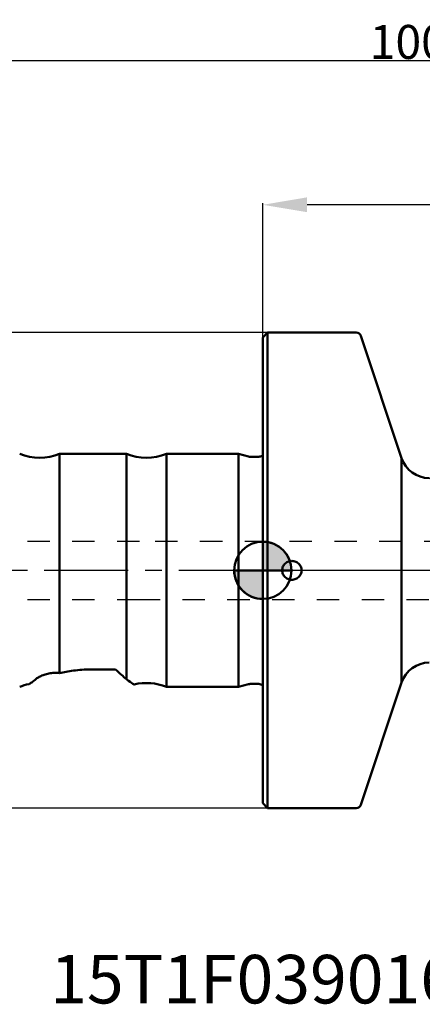
# Model space of a CAD drawing. Extents: x -90 to 97, y -56 to 71.
# Drawn here: x -25 to 16, y -45 to 57 of the extents above; entities that cross this region are included whole.
import ezdxf

# ---------------------------------------------------------------- set-up
doc = ezdxf.new("R2010")
doc.units = 0
doc.header["$LTSCALE"] = 23.1
doc.header["$PDMODE"] = 3
doc.header["$PDSIZE"] = 0.3125
doc.linetypes.add('CENTER', pattern=[0.6, 0.375, -0.075, 0.075, -0.075])
doc.linetypes.add('HIDDEN', pattern=[0.2, 0.1, -0.1])
doc.layers.get('Defpoints').update_dxf_attribs({"linetype": 'CONTINUOUS'})
for name, color, linetype, lineweight in [('1', 4, 'BYBLOCK', 50), ('2', 7, 'BYBLOCK', 25), ('4', 2, 'CENTER', 25), ('NOCUT', 7, 'BYBLOCK', 25), ('SK1', 4, 'BYBLOCK', 50), ('SK4', 2, 'CENTER', 25)]:
    doc.layers.add(name, color=color, linetype=linetype, lineweight=lineweight)
doc.layers.add('3', color=1, linetype='HIDDEN')
doc.layers.add('SK6', color=5, linetype='BYBLOCK')
doc.styles.get("Standard").update_dxf_attribs({"font": 'monos.ttf', "width": 0.8, "height": 3.5})
doc.dimstyles.get("Standard").update_dxf_attribs({"dimtxt": 3.5, "dimasz": 4.57, "dimexe": 0.18, "dimexo": 0.0625, "dimgap": 0.09, "dimtad": 1, "dimdec": 3, "dimdsep": 46, "dimtxsty": 'STANDARD', "dimcen": 0.09, "dimadec": 0, "dimazin": 0, "dimtp": 0.01, "dimtm": 0.01, "dimtfac": 1, "dimtdec": 3, "dimtofl": 0, "dimtmove": 0, "dimatfit": 0, "dimfxl": 1, "dimtolj": 1, "dimarcsym": 0})

# ---------------------------------------------------------------- blocks, each defined once
blk = doc.blocks.new('cero_point')
at = {"layer": '1', "linetype": 'ByBlock', "lineweight": 50}
h = blk.add_hatch(color=256, dxfattribs=at)
h.paths.add_polyline_path([(0, 0), (-2.95, 0, 0.414214), (0, -2.95)])
h.paths.add_polyline_path([(0, 2.95), (0, 0), (2.95, 0, 0.414214)])
for p, q in [((0, -2.95), (0, 2.95)), ((2.95, 0), (-2.95, 0))]:
    blk.add_line(p, q, dxfattribs=at)
for points in [[(0, 0), (2.95, 0, 0.414214), (0, 2.95)], [(0, -2.95), (0, 0), (-2.95, 0, 0.414214)]]:
    blk.add_lwpolyline(points, format="xyb", close=True, dxfattribs=at)
blk.add_circle((0, 0), 2.95, dxfattribs=at)
blk = doc.blocks.new('*D23')
at = {"layer": '2', "color": 0, "lineweight": -2}
for p, q in [((0, 21.77), (0, 37.82)), ((60.43, 37.64), (4.57, 37.64)), ((65, 14.4), (65, 37.82))]:
    blk.add_line(p, q, dxfattribs=at)
at = {"layer": '2', "color": 0}
for points in [[(4.57, 38.41), (4.57, 36.88), (0, 37.64)], [(60.43, 38.41), (60.43, 36.88), (65, 37.64)]]:
    blk.add_solid(points, dxfattribs=at)
at = {"layer": 'Defpoints', "color": 0}
for p in [(0, 37.64), (0, 21.71), (65, 14.34)]:
    blk.add_point(p, dxfattribs=at)
at = {"layer": '2', "color": 0, "insert": (32.5, 39.55), "char_height": 3.5, "attachment_point": 5}
blk.add_mtext('\\A1;65', dxfattribs=at)
blk = doc.blocks.new('*D25')
at = {"layer": '2', "color": 0, "lineweight": -2}
for p, q in [((0.44, 24.48), (-63.7, 24.48)), ((-63.52, 19.91), (-63.52, -19.9)), ((0.44, -24.48), (-63.7, -24.48))]:
    blk.add_line(p, q, dxfattribs=at)
at = {"layer": '2', "color": 0}
for points in [[(-64.29, 19.91), (-62.76, 19.91), (-63.52, 24.48)], [(-64.29, -19.9), (-62.76, -19.9), (-63.52, -24.48)]]:
    blk.add_solid(points, dxfattribs=at)
at = {"layer": 'Defpoints', "color": 0}
for p in [(0.5, 24.48), (-63.52, -24.48), (0.5, -24.48)]:
    blk.add_point(p, dxfattribs=at)
at = {"layer": '2', "color": 0, "insert": (-65.48, 0), "char_height": 3.5, "attachment_point": 5, "rotation": 90}
blk.add_mtext('\\A1;%%C49', dxfattribs=at)
blk = doc.blocks.new('*D27')
at = {"layer": '2', "color": 0, "lineweight": -2}
for p, q in [((-35, 11.06), (-35, 52.68)), ((-30.43, 52.5), (60.43, 52.5)), ((65, 16.84), (65, 52.68))]:
    blk.add_line(p, q, dxfattribs=at)
at = {"layer": '2', "color": 0}
for points in [[(-30.43, 53.27), (-30.43, 51.74), (-35, 52.5)], [(60.43, 53.27), (60.43, 51.74), (65, 52.5)]]:
    blk.add_solid(points, dxfattribs=at)
at = {"layer": 'Defpoints', "color": 0}
for p in [(65, 52.5), (65, 16.77), (-35, 11)]:
    blk.add_point(p, dxfattribs=at)
at = {"layer": '2', "color": 0, "insert": (15, 54.41), "char_height": 3.5, "attachment_point": 5}
blk.add_mtext('\\A1;100', dxfattribs=at)

msp = doc.modelspace()

# ---------------------------------------------------------------- linework, layer by layer
at = {"layer": '1'}
for p, q in [((0.5, 24.475), (0, 23.975)), ((0.5, -24.475), (0.5, 24.475)), ((9.6398, 24.475), (0.5, 24.475)), ((0, -23.975), (0, 23.975)), ((10.1141, 24.1334), (14.3156, 11.5499)), ((14.3156, -11.5499), (14.3156, 11.5499)), ((14.3156, -11.5499), (10.1141, -24.1334)), ((0, -23.975), (0.5, -24.475)), ((0.5, -24.475), (9.6398, -24.475))]:
    msp.add_line(p, q, dxfattribs=at)
for points in [[(3, -0.9681), (2.8916, -0.962), (2.7869, -0.9456), (2.6859, -0.9191), (2.5876, -0.8817), (2.493, -0.8341), (2.4051, -0.7781), (2.3245, -0.7135), (2.2506, -0.6405), (2.1858, -0.5619), (2.1302, -0.4773), (2.0837, -0.387), (2.0472, -0.2939), (2.0212, -0.1978), (2.0054, -0.0989), (2, 0), (2.0054, 0.0989), (2.0212, 0.1978), (2.0472, 0.2939), (2.0837, 0.3871), (2.1302, 0.4773), (2.1858, 0.5619), (2.2506, 0.6406), (2.3245, 0.7135), (2.4051, 0.7781), (2.493, 0.8341), (2.5876, 0.8817), (2.6859, 0.9191), (2.7869, 0.9456), (2.8916, 0.962), (3, 0.9681)], [(3, 0.9681), (3.1084, 0.962), (3.2131, 0.9456), (3.3141, 0.9191), (3.4124, 0.8817), (3.507, 0.8341), (3.5949, 0.7781), (3.6755, 0.7135), (3.7494, 0.6405), (3.8142, 0.5619), (3.8698, 0.4773), (3.9163, 0.387), (3.9528, 0.2939), (3.9788, 0.1978), (3.9946, 0.0989), (4, 0), (3.9946, -0.0989), (3.9788, -0.1978), (3.9528, -0.2939), (3.9163, -0.3871), (3.8698, -0.4773), (3.8142, -0.5619), (3.7494, -0.6406), (3.6755, -0.7135), (3.5949, -0.7781), (3.507, -0.8341), (3.4124, -0.8817), (3.3141, -0.9191), (3.2131, -0.9456), (3.1084, -0.962), (3, -0.9681)]]:
    msp.add_lwpolyline(points, dxfattribs=at)
for centre, radius, start, end in [((9.6398, 23.975), 0.5, 18.46364, 90), ((17.1611, 12.5), 3, 198.46364, 270), ((17.1611, -12.5), 3, 90, 161.53636), ((9.6398, -23.975), 0.5, 270, 341.53636)]:
    msp.add_arc(centre, radius, start, end, dxfattribs=at)
at = {"layer": '3'}
for p, q in [((-33.5, 3), (-11.0986, 3)), ((-11.0986, 3), (53.5, 3)), ((-33.5, -3), (-12.9014, -3)), ((-12.9014, -3), (53.5, -3))]:
    msp.add_line(p, q, dxfattribs=at)
at = {"layer": '4'}
msp.add_line((68.7101, 0), (0, 0), dxfattribs=at)
at = {"layer": 'NOCUT'}
msp.add_lwpolyline([(14.3156, 11.5499, 0.32268458), (17.1611, 9.5), (48.5, 9.5, 0.41421356), (49.5, 10.5), (49.5, 17, -0.41421356), (51, 18.5), (63, 18.5, -0.41421356), (64.5, 17), (64.5, 11.2195), (64.5, 0), (0, 0), (0, 23.975), (0.5, 24.475), (9.6398, 24.475, -0.32268458), (10.1141, 24.1334)], format="xyb", close=True, dxfattribs=at)
at = {"layer": 'SK1'}
for p, q in [((-14.0591, 12), (-20.9409, 12)), ((-20.9409, 12), (-20.9409, -10.5851)), ((-14.0591, 12), (-14.0591, -5.2645)), ((-2.5, 12), (-9.9409, 12)), ((-9.9409, 12), (-9.9409, -5.2645)), ((-2.5, 12), (-1.4567, 11.7204)), ((-2.5, 12), (-2.5, -12)), ((-1.4567, 11.7204), (-1.3014, 11.7)), ((-1.3014, 11.7), (-0.4, 11.7)), ((-14.0591, -5.2645), (-14.0591, -11.2011)), ((-9.9409, -5.2645), (-9.9409, -12)), ((-15.1858, -10.2113), (-17.9351, -10.2113)), ((-2.5, -12), (-9.9409, -12)), ((-2.5, -12), (-1.4567, -11.7204)), ((-1.4567, -11.7204), (-1.3014, -11.7)), ((-1.3014, -11.7), (-0.4, -11.7))]:
    msp.add_line(p, q, dxfattribs=at)
for points in [[(-24.117, -11.7146), (-24.0833, -11.7038), (-24.0362, -11.6801), (-23.9757, -11.6436), (-23.9019, -11.5943), (-23.8146, -11.5321), (-23.7138, -11.4568), (-23.5994, -11.3682), (-23.4715, -11.2665), (-23.33, -11.1516)], [(-23.33, -11.1516), (-23.2731, -11.1079), (-23.2078, -11.0637), (-23.1341, -11.0191), (-23.0513, -10.9734), (-22.9602, -10.927), (-22.8629, -10.882), (-22.7596, -10.8381), (-22.6502, -10.7953), (-22.5364, -10.7552), (-22.4184, -10.7176), (-22.296, -10.6826), (-22.1707, -10.6513), (-22.0425, -10.6239), (-21.9113, -10.6002), (-21.778, -10.5814), (-21.6426, -10.5675), (-21.5051, -10.5585), (-21.3661, -10.5556), (-21.2258, -10.5594), (-21.084, -10.5692), (-20.9409, -10.5851)], [(-17.9351, -10.2113), (-18.1735, -10.2153), (-18.407, -10.2235), (-18.6357, -10.2358), (-18.8599, -10.2528), (-19.0792, -10.2739), (-19.2926, -10.2977), (-19.4999, -10.3238), (-19.7014, -10.3525), (-19.8967, -10.3827), (-20.086, -10.4143), (-20.2692, -10.4472), (-20.4463, -10.4809), (-20.6172, -10.515), (-20.7821, -10.5498), (-20.9409, -10.5851)], [(-14.0591, -11.2011), (-13.8522, -11.3599), (-13.6744, -11.4909), (-13.5256, -11.5942), (-13.407, -11.6685), (-13.3176, -11.7151), (-13.2534, -11.7372), (-13.222, -11.7387)]]:
    msp.add_lwpolyline(points, dxfattribs=at)
for centre, radius, start, end in [((-23, 17.1), 5.5, 248.013597, 291.986403), ((-12, 17.1), 5.5, 248.013597, 291.986403), ((-1.3014, 12.3), 0.6, 255, 270), ((-0.4, 12.3), 0.6, 270, 311.859331), ((-23, -17.1), 5.5, 101.718055, 111.986403), ((-12, -17.1), 5.5, 68.013597, 103.057635), ((-1.3014, -12.3), 0.6, 90, 105), ((-0.4, -12.3), 0.6, 48.140669, 90)]:
    msp.add_arc(centre, radius, start, end, dxfattribs=at)
at = {"layer": 'SK1', "extrusion": (0, 0, -1)}
msp.add_ellipse((-24.9326, 0), major_axis=(-11.9927, 11.9927), ratio=0.03492077, start_param=-2.73972655, end_param=-2.55367265, dxfattribs=at)
at = {"layer": 'SK4'}
msp.add_line((0, 0), (-36.5, 0), dxfattribs=at)

# ---------------------------------------------------------------- block references
at = {"layer": '1'}
msp.add_blockref('cero_point', (0, 0), dxfattribs=at)

# ---------------------------------------------------------------- texts
at = {"layer": 'SK6', "insert": (8.9525, -39.5966), "char_height": 5, "width": 52.348703, "attachment_point": 2}
msp.add_mtext('15T1F039016Z4R00', dxfattribs=at)

# ---------------------------------------------------------------- dimensions: what is measured, and where the dimension line sits
at = {"layer": '2'}
dim = msp.add_linear_dim(base=(65, 52.5039), p1=(-35, 11), p2=(65, 16.7746), dimstyle='STANDARD', dxfattribs=at)
dim.commit()
dim.dimension.update_dxf_attribs({"geometry": '*D27', "text_midpoint": (15, 54.4054)})
dim = msp.add_linear_dim(base=(0, 37.6441), p1=(65, 14.3416), p2=(0, 21.7113), angle=180, dimstyle='STANDARD', dxfattribs=at)
dim.commit()
dim.dimension.update_dxf_attribs({"geometry": '*D23', "text_midpoint": (32.5, 37.6441), "dimtype": 160})
dim = msp.add_linear_dim(base=(-63.5241, -24.475), p1=(0.5, 24.475), p2=(0.5, -24.475), angle=90, text='%%C49', dimstyle='STANDARD', dxfattribs=at)
dim.commit()
dim.dimension.update_dxf_attribs({"geometry": '*D25', "text_midpoint": (-65.4772, 0)})

doc.saveas('drawing.dxf')
